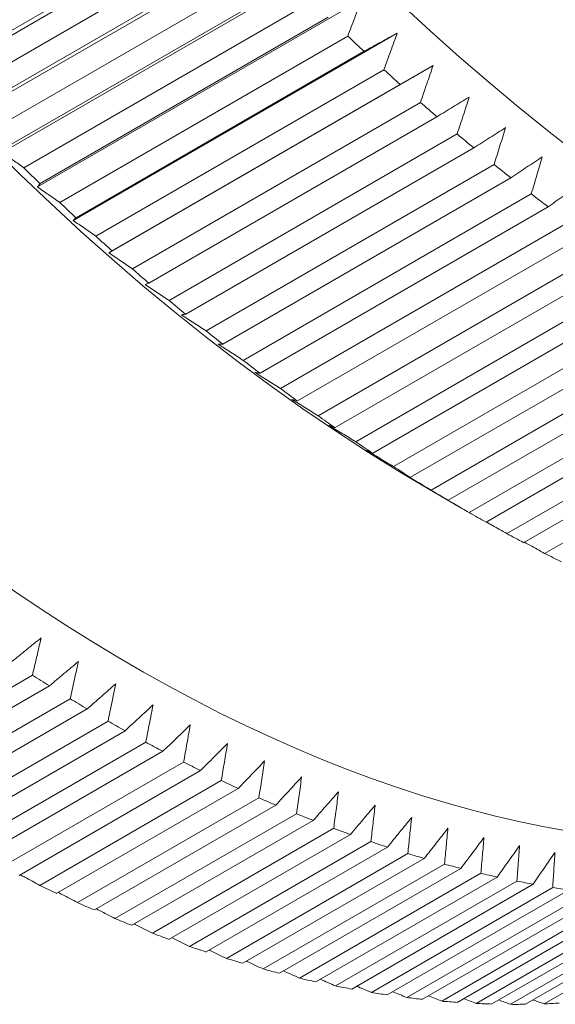
# Model space of a CAD drawing. Units: inches. Extents: x 1265 to 1562, y 124 to 334.
# Drawn here: x 1380 to 1386, y 191 to 203 of the extents above; entities that cross this region are included whole.
import ezdxf

# ---------------------------------------------------------------- set-up
doc = ezdxf.new("R2010")
doc.units = ezdxf.units.IN
doc.header["$MEASUREMENT"] = 0
doc.layers.get('0').update_dxf_attribs({"lineweight": 30})

msp = doc.modelspace()

# ---------------------------------------------------------------- linework, layer by layer
at = {"linetype": 'Continuous', "lineweight": 18}
for p, q in [((1379.035, 201.997), (1382.844, 204.195)), ((1379.051, 202.063), (1382.436, 204.017)), ((1379.276, 201.822), (1382.661, 203.776)), ((1379.44, 201.57), (1383.249, 203.769)), ((1379.461, 201.627), (1382.845, 203.581)), ((1379.688, 201.393), (1383.073, 203.347)), ((1379.85, 201.154), (1383.659, 203.353)), ((1379.875, 201.203), (1383.26, 203.157)), ((1380.105, 200.974), (1383.489, 202.928)), ((1380.264, 200.75), (1384.073, 202.948)), ((1380.294, 200.79), (1383.678, 202.743)), ((1380.682, 200.356), (1384.491, 202.555)), ((1380.526, 200.567), (1383.91, 202.521)), ((1380.717, 200.388), (1384.101, 202.342)), ((1380.951, 200.172), (1384.335, 202.126)), ((1381.104, 199.975), (1384.912, 202.174)), ((1381.143, 199.998), (1384.527, 201.952)), ((1381.379, 199.788), (1384.763, 201.742)), ((1381.573, 199.62), (1384.957, 201.574)), ((1381.811, 199.417), (1385.195, 201.371)), ((1382.006, 199.254), (1385.39, 201.208)), ((1382.245, 199.059), (1385.629, 201.013)), ((1382.441, 198.902), (1385.826, 200.856)), ((1382.682, 198.713), (1386.066, 200.667)), ((1382.879, 198.562), (1386.264, 200.516)), ((1383.121, 198.381), (1386.505, 200.335)), ((1383.319, 198.236), (1386.703, 200.19)), ((1383.562, 198.062), (1386.946, 200.016)), ((1383.76, 197.923), (1387.145, 199.877)), ((1384.004, 197.757), (1387.388, 199.711)), ((1384.203, 197.625), (1387.588, 199.579)), ((1384.447, 197.466), (1387.832, 199.42)), ((1384.647, 197.34), (1388.031, 199.294)), ((1384.891, 197.19), (1388.275, 199.144)), ((1385.091, 197.07), (1388.475, 199.024)), ((1385.335, 196.927), (1388.72, 198.881)), ((1385.535, 196.814), (1388.92, 198.768)), ((1385.779, 196.68), (1389.164, 198.634)), ((1385.979, 196.573), (1389.364, 198.527)), ((1386.223, 196.447), (1389.608, 198.401)), ((1384.937, 197.157), (1385.211, 196.999)), ((1378.073, 193.786), (1380.204, 195.017)), ((1378.273, 193.66), (1380.404, 194.891)), ((1378.517, 193.51), (1380.648, 194.74)), ((1378.717, 193.39), (1380.848, 194.62)), ((1378.962, 193.247), (1381.093, 194.478)), ((1379.161, 193.134), (1381.293, 194.364)), ((1379.406, 193), (1381.537, 194.23)), ((1379.606, 192.893), (1381.737, 194.123)), ((1379.85, 192.767), (1381.981, 193.997)), ((1380.049, 192.667), (1382.18, 193.897)), ((1380.293, 192.549), (1382.424, 193.78)), ((1380.492, 192.456), (1382.623, 193.687)), ((1380.735, 192.347), (1382.866, 193.577)), ((1380.933, 192.261), (1383.064, 193.491)), ((1381.175, 192.16), (1383.306, 193.39)), ((1381.373, 192.081), (1383.504, 193.311)), ((1381.614, 191.988), (1383.745, 193.219)), ((1381.81, 191.916), (1383.941, 193.146)), ((1382.05, 191.832), (1384.181, 193.063)), ((1382.246, 191.767), (1384.377, 192.998)), ((1382.484, 191.692), (1384.615, 192.923)), ((1382.678, 191.635), (1384.809, 192.865)), ((1382.915, 191.568), (1385.046, 192.799)), ((1383.108, 191.518), (1385.239, 192.748)), ((1383.342, 191.46), (1385.474, 192.691)), ((1383.534, 191.417), (1385.665, 192.647)), ((1383.767, 191.368), (1385.898, 192.599)), ((1383.956, 191.332), (1386.087, 192.563)), ((1384.187, 191.293), (1386.318, 192.523)), ((1384.374, 191.264), (1386.505, 192.494)), ((1384.602, 191.233), (1386.734, 192.464)), ((1384.788, 191.212), (1386.919, 192.442)), ((1385.014, 191.19), (1387.145, 192.421)), ((1385.197, 191.176), (1387.328, 192.407)), ((1385.42, 191.164), (1387.551, 192.394)), ((1385.601, 191.157), (1387.732, 192.387)), ((1385.821, 191.153), (1387.952, 192.384)), ((1385.999, 191.154), (1388.13, 192.384)), ((1386.216, 191.159), (1388.347, 192.39))]:
    msp.add_line(p, q, dxfattribs=at)
for centre, major_axis, start_param, end_param in [((1389.028, 217.074), (-10.75, 18.62), 0.580515, 3.48423), ((1391.715, 218.625), (-10.125, 17.537), 0.825699, 3.141544), ((1381.401, 212.671), (-10.75, 18.62), 0.580515, 3.141551), ((1384.937, 214.712), (-10.75, 18.62), 0.785405, 2.356153), ((1388.675, 216.87), (-11, 19.053), 2.044926, 2.057776), ((1388.675, 216.87), (-11, 19.053), 2.073486, 2.086336), ((1388.675, 216.87), (-11, 19.053), 2.102046, 2.114896), ((1388.675, 216.87), (-11, 19.053), 2.130606, 2.143456), ((1385.29, 214.916), (-11, 19.053), 2.016367, 2.029216), ((1388.675, 216.87), (-11, 19.053), 2.159166, 2.172016), ((1385.29, 214.916), (-11, 19.053), 2.044926, 2.057776), ((1388.675, 216.87), (-11, 19.053), 2.187726, 2.200576), ((1385.29, 214.916), (-11, 19.053), 2.073486, 2.086336), ((1385.29, 214.916), (-11, 19.053), 2.102046, 2.114896), ((1385.29, 214.916), (-11, 19.053), 2.130606, 2.143456), ((1385.29, 214.916), (-11, 19.053), 2.159166, 2.172016), ((1385.29, 214.916), (-11, 19.053), 2.187726, 2.200576), ((1385.29, 214.916), (-11, 19.053), 2.216286, 2.229136), ((1385.29, 214.916), (-11, 19.053), 2.244846, 2.257695), ((1385.29, 214.916), (-11, 19.053), 2.273406, 2.286255), ((1385.29, 214.916), (-11, 19.053), 2.301966, 2.314815), ((1385.29, 214.916), (-11, 19.053), 2.330526, 2.343375), ((1385.29, 214.916), (-11, 19.053), 2.359086, 2.371935), ((1385.29, 214.916), (-11, 19.053), 2.387646, 2.400495), ((1385.29, 214.916), (-11, 19.053), 2.416206, 2.429055), ((1381.048, 212.467), (-11, 19.053), 2.301966, 2.314815), ((1381.048, 212.467), (-11, 19.053), 2.330526, 2.343375), ((1381.048, 212.467), (-11, 19.053), 2.359086, 2.371935), ((1381.048, 212.467), (-11, 19.053), 2.387646, 2.400495), ((1381.048, 212.467), (-11, 19.053), 2.416206, 2.429055), ((1381.048, 212.467), (-11, 19.053), 2.444766, 2.457615), ((1381.048, 212.467), (-11, 19.053), 2.473325, 2.486175), ((1381.048, 212.467), (-11, 19.053), 2.501885, 2.514735), ((1381.048, 212.467), (-11, 19.053), 2.530445, 2.543295), ((1381.048, 212.467), (-11, 19.053), 2.559005, 2.571855), ((1381.048, 212.467), (-11, 19.053), 2.587565, 2.600415), ((1381.048, 212.467), (-11, 19.053), 2.616125, 2.628975), ((1381.048, 212.467), (-11, 19.053), 2.644685, 2.657535), ((1381.048, 212.467), (-11, 19.053), 2.673245, 2.686094), ((1378.917, 211.236), (-11, 19.053), 2.444766, 2.457615), ((1381.048, 212.467), (-11, 19.053), 2.701805, 2.714654), ((1378.917, 211.236), (-11, 19.053), 2.473325, 2.486175), ((1378.917, 211.236), (-11, 19.053), 2.501885, 2.514735), ((1378.917, 211.236), (-11, 19.053), 2.530445, 2.543295), ((1378.917, 211.236), (-11, 19.053), 2.559005, 2.571855), ((1378.917, 211.236), (-11, 19.053), 2.587565, 2.600415), ((1378.917, 211.236), (-11, 19.053), 2.616125, 2.628975), ((1378.917, 211.236), (-11, 19.053), 2.644685, 2.657535), ((1378.917, 211.236), (-11, 19.053), 2.673245, 2.686094), ((1378.917, 211.236), (-11, 19.053), 2.701805, 2.714654), ((1378.917, 211.236), (-11, 19.053), 2.730365, 2.743214), ((1378.917, 211.236), (-11, 19.053), 2.758925, 2.771774), ((1378.917, 211.236), (-11, 19.053), 2.787485, 2.800334), ((1378.917, 211.236), (-11, 19.053), 2.816045, 2.828894), ((1378.917, 211.236), (-11, 19.053), 2.844605, 2.857454)]:
    msp.add_ellipse(centre, major_axis=major_axis, ratio=0.57735, start_param=start_param, end_param=end_param, dxfattribs=at)
at = {"linetype": 'Continuous', "lineweight": 18, "extrusion": (-3.5808e-12, 1.355e-12, -1)}
msp.add_open_spline([(1384.073, 202.948), (1384.046, 202.878), (1383.992, 202.736), (1383.938, 202.593), (1383.91, 202.521)], degree=3, dxfattribs=at)
at = {"linetype": 'Continuous', "lineweight": 18}
for points in [[(1384.101, 202.342), (1384.166, 202.377), (1384.297, 202.449), (1384.426, 202.52), (1384.491, 202.555)], [(1386.195, 201.103), (1386.174, 201.031), (1386.131, 200.886), (1386.088, 200.74), (1386.066, 200.667)], [(1380.294, 200.79), (1380.289, 200.783), (1380.279, 200.769), (1380.269, 200.756), (1380.264, 200.75)], [(1380.717, 200.388), (1380.711, 200.382), (1380.699, 200.372), (1380.688, 200.361), (1380.682, 200.356)], [(1381.529, 199.605), (1381.575, 199.574), (1381.669, 199.512), (1381.763, 199.449), (1381.811, 199.417)], [(1382.387, 198.904), (1382.435, 198.873), (1382.534, 198.809), (1382.632, 198.745), (1382.682, 198.713)], [(1383.253, 198.255), (1383.304, 198.223), (1383.407, 198.159), (1383.51, 198.095), (1383.562, 198.062)], [(1381.737, 194.123), (1381.791, 194.175), (1381.899, 194.279), (1382.006, 194.382), (1382.06, 194.433)]]:
    msp.add_open_spline(points, degree=3, dxfattribs=at)
at = {"linetype": 'Continuous', "lineweight": 18, "extrusion": (-2.50866e-11, 9.0931e-12, -1)}
msp.add_open_spline([(1384.491, 202.555), (1384.465, 202.484), (1384.413, 202.341), (1384.361, 202.198), (1384.335, 202.126)], degree=3, dxfattribs=at)
at = {"linetype": 'Continuous', "lineweight": 18, "extrusion": (-4.52992e-08, 7.84892e-08, 1)}
msp.add_open_spline([(1384.527, 201.952), (1384.592, 201.989), (1384.721, 202.063), (1384.849, 202.137), (1384.912, 202.174)], degree=3, dxfattribs=at)
at = {"linetype": 'Continuous', "lineweight": 18, "extrusion": (3.5213e-12, -1.2131e-12, -1)}
msp.add_open_spline([(1384.912, 202.174), (1384.888, 202.102), (1384.838, 201.959), (1384.789, 201.815), (1384.763, 201.742)], degree=3, dxfattribs=at)
at = {"linetype": 'Continuous', "lineweight": 18, "extrusion": (-8.53587e-10, 1.40594e-09, -1)}
msp.add_open_spline([(1384.957, 201.574), (1385.021, 201.612), (1385.148, 201.69), (1385.274, 201.766), (1385.337, 201.804)], degree=3, dxfattribs=at)
at = {"linetype": 'Continuous', "lineweight": 18, "extrusion": (-2.76883e-11, 9.1048e-12, -1)}
msp.add_open_spline([(1385.337, 201.804), (1385.314, 201.733), (1385.267, 201.589), (1385.219, 201.444), (1385.195, 201.371)], degree=3, dxfattribs=at)
at = {"linetype": 'Continuous', "lineweight": 18, "extrusion": (-6.4086e-11, 1.00491e-10, -1)}
msp.add_open_spline([(1385.39, 201.208), (1385.453, 201.248), (1385.578, 201.328), (1385.703, 201.408), (1385.765, 201.447)], degree=3, dxfattribs=at)
at = {"linetype": 'Continuous', "lineweight": 18, "extrusion": (-4.49183e-11, 1.40095e-11, -1)}
msp.add_open_spline([(1385.765, 201.447), (1385.743, 201.375), (1385.698, 201.231), (1385.652, 201.086), (1385.629, 201.013)], degree=3, dxfattribs=at)
at = {"linetype": 'Continuous', "lineweight": 18, "extrusion": (-6.2339e-12, -8.8247e-12, -1)}
msp.add_open_spline([(1379.85, 201.154), (1379.892, 201.124), (1379.977, 201.064), (1380.062, 201.004), (1380.105, 200.974)], degree=3, dxfattribs=at)
at = {"linetype": 'Continuous', "lineweight": 18, "extrusion": (-2.44352e-10, 3.64946e-10, -1)}
msp.add_open_spline([(1385.826, 200.856), (1385.888, 200.897), (1386.011, 200.98), (1386.134, 201.062), (1386.195, 201.103)], degree=3, dxfattribs=at)
at = {"linetype": 'Continuous', "lineweight": 18, "extrusion": (9.2865e-12, 1.33095e-11, -1)}
msp.add_open_spline([(1380.264, 200.75), (1380.307, 200.719), (1380.394, 200.659), (1380.482, 200.598), (1380.526, 200.567)], degree=3, dxfattribs=at)
at = {"linetype": 'Continuous', "lineweight": 18, "extrusion": (-1.26827e-10, 1.80617e-10, -1)}
msp.add_open_spline([(1386.264, 200.516), (1386.325, 200.559), (1386.447, 200.645), (1386.567, 200.73), (1386.628, 200.772)], degree=3, dxfattribs=at)
at = {"linetype": 'Continuous', "lineweight": 18, "extrusion": (2.46334e-11, 3.5822e-11, -1)}
msp.add_open_spline([(1380.682, 200.356), (1380.727, 200.326), (1380.816, 200.264), (1380.906, 200.203), (1380.951, 200.172)], degree=3, dxfattribs=at)
at = {"linetype": 'Continuous', "lineweight": 18, "extrusion": (-3.16757e-09, 5.46678e-09, 1)}
msp.add_open_spline([(1381.143, 199.998), (1381.136, 199.994), (1381.123, 199.986), (1381.11, 199.979), (1381.104, 199.975)], degree=3, dxfattribs=at)
at = {"linetype": 'Continuous', "lineweight": 18, "extrusion": (3.0497e-12, 4.4899e-12, -1)}
msp.add_open_spline([(1381.104, 199.975), (1381.149, 199.944), (1381.241, 199.882), (1381.333, 199.819), (1381.379, 199.788)], degree=3, dxfattribs=at)
at = {"linetype": 'Continuous', "lineweight": 18, "extrusion": (-4.25746e-11, 1.3253e-10, -1)}
msp.add_open_spline([(1381.573, 199.62), (1381.565, 199.617), (1381.551, 199.613), (1381.536, 199.608), (1381.529, 199.605)], degree=3, dxfattribs=at)
at = {"linetype": 'Continuous', "lineweight": 18, "extrusion": (-2.7501e-12, 2.32953e-11, -1)}
msp.add_open_spline([(1382.006, 199.254), (1381.997, 199.253), (1381.981, 199.251), (1381.964, 199.249), (1381.956, 199.249)], degree=3, dxfattribs=at)
at = {"linetype": 'Continuous', "lineweight": 18, "extrusion": (-3.1561e-12, -4.7748e-12, -1)}
msp.add_open_spline([(1381.956, 199.249), (1382.004, 199.217), (1382.1, 199.154), (1382.197, 199.091), (1382.245, 199.059)], degree=3, dxfattribs=at)
at = {"linetype": 'Continuous', "lineweight": 18, "extrusion": (8.852e-13, 1.80112e-11, -1)}
msp.add_open_spline([(1382.441, 198.902), (1382.432, 198.902), (1382.414, 198.903), (1382.396, 198.904), (1382.387, 198.904)], degree=3, dxfattribs=at)
at = {"linetype": 'Continuous', "lineweight": 18, "extrusion": (-1.00359e-11, -1.57683e-11, -1)}
msp.add_open_spline([(1382.819, 198.573), (1382.869, 198.541), (1382.969, 198.477), (1383.07, 198.413), (1383.121, 198.381)], degree=3, dxfattribs=at)
at = {"linetype": 'Continuous', "lineweight": 18, "extrusion": (5.3262e-12, 3.00576e-11, -1)}
msp.add_open_spline([(1382.879, 198.562), (1382.869, 198.564), (1382.849, 198.567), (1382.829, 198.571), (1382.819, 198.573)], degree=3, dxfattribs=at)
at = {"linetype": 'Continuous', "lineweight": 18, "extrusion": (1.8582e-12, 6.6701e-12, -1)}
msp.add_open_spline([(1383.319, 198.236), (1383.308, 198.239), (1383.286, 198.245), (1383.264, 198.252), (1383.253, 198.255)], degree=3, dxfattribs=at)
at = {"linetype": 'Continuous', "lineweight": 18, "extrusion": (-4.0558e-12, -6.6211e-12, -1)}
msp.add_open_spline([(1383.689, 197.95), (1383.741, 197.918), (1383.846, 197.854), (1383.951, 197.79), (1384.004, 197.757)], degree=3, dxfattribs=at)
at = {"linetype": 'Continuous', "lineweight": 18, "extrusion": (5.5782e-12, 1.49241e-11, -1)}
msp.add_open_spline([(1383.76, 197.923), (1383.748, 197.928), (1383.725, 197.937), (1383.701, 197.946), (1383.689, 197.95)], degree=3, dxfattribs=at)
at = {"linetype": 'Continuous', "lineweight": 18, "extrusion": (4.3395e-12, 7.2199e-12, -1)}
msp.add_open_spline([(1384.126, 197.659), (1384.179, 197.627), (1384.286, 197.563), (1384.393, 197.499), (1384.447, 197.466)], degree=3, dxfattribs=at)
at = {"linetype": 'Continuous', "lineweight": 18, "extrusion": (-1.3743e-12, -3.1262e-12, -1)}
msp.add_open_spline([(1384.203, 197.625), (1384.19, 197.63), (1384.164, 197.642), (1384.139, 197.654), (1384.126, 197.659)], degree=3, dxfattribs=at)
at = {"linetype": 'Continuous', "lineweight": 18, "extrusion": (5.7157e-12, 9.6833e-12, -1)}
msp.add_open_spline([(1384.564, 197.382), (1384.618, 197.35), (1384.727, 197.286), (1384.836, 197.222), (1384.891, 197.19)], degree=3, dxfattribs=at)
at = {"linetype": 'Continuous', "lineweight": 18, "extrusion": (1.06488e-11, 2.07998e-11, -1)}
msp.add_open_spline([(1384.647, 197.34), (1384.633, 197.347), (1384.605, 197.361), (1384.578, 197.375), (1384.564, 197.382)], degree=3, dxfattribs=at)
at = {"linetype": 'Continuous', "lineweight": 18, "extrusion": (1.4038e-12, 2.4156e-12, -1)}
msp.add_open_spline([(1385.002, 197.12), (1385.057, 197.088), (1385.168, 197.024), (1385.279, 196.959), (1385.335, 196.927)], degree=3, dxfattribs=at)
at = {"linetype": 'Continuous', "lineweight": 18, "extrusion": (-8.0812e-12, -1.43847e-11, -1)}
msp.add_open_spline([(1385.091, 197.07), (1385.076, 197.078), (1385.046, 197.095), (1385.017, 197.111), (1385.002, 197.12)], degree=3, dxfattribs=at)
at = {"linetype": 'Continuous', "lineweight": 18, "extrusion": (-1.89348e-11, -3.34724e-11, -1)}
msp.add_open_spline([(1385.538, 196.816), (1385.562, 196.802), (1385.642, 196.757), (1385.723, 196.712), (1385.779, 196.68)], degree=3, knots=[0, 0, 0, 0, 0.29475, 1, 1, 1, 1], dxfattribs=at)
at = {"linetype": 'Continuous', "lineweight": 18, "extrusion": (-4.977e-12, -9.0104e-12, -1)}
msp.add_open_spline([(1385.987, 196.577), (1386.008, 196.566), (1386.086, 196.522), (1386.165, 196.479), (1386.223, 196.447)], degree=3, knots=[0, 0, 0, 0, 0.267818, 1, 1, 1, 1], dxfattribs=at)
at = {"linetype": 'Continuous', "lineweight": 18, "extrusion": (9.99395e-11, -1.24084e-10, -1)}
msp.add_open_spline([(1379.961, 195.175), (1380.019, 195.222), (1380.135, 195.316), (1380.25, 195.409), (1380.308, 195.455)], degree=3, dxfattribs=at)
at = {"linetype": 'Continuous', "lineweight": 18, "extrusion": (1.97008e-11, -4.6507e-12, -1)}
msp.add_open_spline([(1380.308, 195.455), (1380.291, 195.382), (1380.256, 195.237), (1380.222, 195.09), (1380.204, 195.017)], degree=3, dxfattribs=at)
at = {"linetype": 'Continuous', "lineweight": 18, "extrusion": (-1.08151e-10, 1.28456e-10, -1)}
msp.add_open_spline([(1380.404, 194.891), (1380.461, 194.939), (1380.576, 195.035), (1380.689, 195.13), (1380.745, 195.178)], degree=3, dxfattribs=at)
at = {"linetype": 'Continuous', "lineweight": 18, "extrusion": (3.21463e-11, -7.1322e-12, -1)}
msp.add_open_spline([(1380.745, 195.178), (1380.729, 195.105), (1380.697, 194.96), (1380.665, 194.813), (1380.648, 194.74)], degree=3, dxfattribs=at)
at = {"linetype": 'Continuous', "lineweight": 18, "extrusion": (-4.93744e-11, 5.61247e-11, -1)}
msp.add_open_spline([(1380.848, 194.62), (1380.905, 194.67), (1381.017, 194.768), (1381.128, 194.866), (1381.184, 194.915)], degree=3, dxfattribs=at)
at = {"linetype": 'Continuous', "lineweight": 18, "extrusion": (1.93402e-11, -4.0262e-12, -1)}
msp.add_open_spline([(1381.184, 194.915), (1381.169, 194.843), (1381.138, 194.697), (1381.108, 194.551), (1381.093, 194.478)], degree=3, dxfattribs=at)
at = {"linetype": 'Continuous', "lineweight": 18, "extrusion": (-6.00137e-11, 6.53232e-11, -1)}
msp.add_open_spline([(1381.293, 194.364), (1381.348, 194.415), (1381.458, 194.516), (1381.567, 194.617), (1381.622, 194.667)], degree=3, dxfattribs=at)
at = {"linetype": 'Continuous', "lineweight": 18, "extrusion": (-1.23529e-11, 2.3947e-12, -1)}
msp.add_open_spline([(1381.622, 194.667), (1381.608, 194.595), (1381.58, 194.449), (1381.551, 194.303), (1381.537, 194.23)], degree=3, dxfattribs=at)
at = {"linetype": 'Continuous', "lineweight": 18, "extrusion": (1.19506e-11, -2.1672e-12, -1)}
msp.add_open_spline([(1382.06, 194.433), (1382.047, 194.361), (1382.021, 194.216), (1381.994, 194.07), (1381.981, 193.997)], degree=3, dxfattribs=at)
at = {"linetype": 'Continuous', "lineweight": 18, "extrusion": (-3.93848e-11, 3.93651e-11, -1)}
msp.add_open_spline([(1382.18, 193.897), (1382.233, 193.951), (1382.339, 194.057), (1382.445, 194.162), (1382.497, 194.214)], degree=3, dxfattribs=at)
at = {"linetype": 'Continuous', "lineweight": 18, "extrusion": (2.44019e-11, -4.1112e-12, -1)}
msp.add_open_spline([(1382.497, 194.214), (1382.485, 194.142), (1382.461, 193.998), (1382.436, 193.853), (1382.424, 193.78)], degree=3, dxfattribs=at)
at = {"linetype": 'Continuous', "lineweight": 18, "extrusion": (-3.7987e-11, 3.64012e-11, -1)}
msp.add_open_spline([(1382.623, 193.687), (1382.675, 193.741), (1382.779, 193.849), (1382.882, 193.957), (1382.933, 194.011)], degree=3, dxfattribs=at)
at = {"linetype": 'Continuous', "lineweight": 18, "extrusion": (6.252e-12, -9.789e-13, -1)}
msp.add_open_spline([(1382.933, 194.011), (1382.922, 193.939), (1382.9, 193.795), (1382.877, 193.65), (1382.866, 193.577)], degree=3, dxfattribs=at)
at = {"linetype": 'Continuous', "lineweight": 18, "extrusion": (-1.20143e-11, 1.10372e-11, -1)}
msp.add_open_spline([(1383.064, 193.491), (1383.115, 193.547), (1383.217, 193.657), (1383.318, 193.767), (1383.368, 193.822)], degree=3, dxfattribs=at)
at = {"linetype": 'Continuous', "lineweight": 18, "extrusion": (6.2036e-12, -8.95e-13, -1)}
msp.add_open_spline([(1383.368, 193.822), (1383.358, 193.75), (1383.337, 193.607), (1383.317, 193.462), (1383.306, 193.39)], degree=3, dxfattribs=at)
at = {"linetype": 'Continuous', "lineweight": 18, "extrusion": (3.44557e-11, -3.03624e-11, -1)}
msp.add_open_spline([(1383.504, 193.311), (1383.554, 193.368), (1383.653, 193.48), (1383.752, 193.593), (1383.801, 193.648)], degree=3, dxfattribs=at)
at = {"linetype": 'Continuous', "lineweight": 18, "extrusion": (-5.764e-12, 7.544e-13, -1)}
msp.add_open_spline([(1383.801, 193.648), (1383.792, 193.577), (1383.773, 193.434), (1383.754, 193.291), (1383.745, 193.219)], degree=3, dxfattribs=at)
at = {"linetype": 'Continuous', "lineweight": 18, "extrusion": (-1.11211e-11, 9.4124e-12, -1)}
msp.add_open_spline([(1383.941, 193.146), (1383.99, 193.204), (1384.088, 193.319), (1384.184, 193.434), (1384.232, 193.49)], degree=3, dxfattribs=at)
at = {"linetype": 'Continuous', "lineweight": 18, "extrusion": (-1.21706e-11, 1.458e-12, -1)}
msp.add_open_spline([(1384.232, 193.49), (1384.224, 193.42), (1384.207, 193.278), (1384.19, 193.134), (1384.181, 193.063)], degree=3, dxfattribs=at)
at = {"linetype": 'Continuous', "lineweight": 18, "extrusion": (-4.22353e-11, 3.43015e-11, -1)}
msp.add_open_spline([(1384.377, 192.998), (1384.424, 193.057), (1384.52, 193.174), (1384.614, 193.29), (1384.661, 193.348)], degree=3, dxfattribs=at)
at = {"linetype": 'Continuous', "lineweight": 18, "extrusion": (-3.00064e-11, 3.2699e-12, -1)}
msp.add_open_spline([(1384.661, 193.348), (1384.653, 193.278), (1384.638, 193.136), (1384.623, 192.994), (1384.615, 192.923)], degree=3, dxfattribs=at)
at = {"linetype": 'Continuous', "lineweight": 18, "extrusion": (-6.06167e-11, 4.72151e-11, -1)}
msp.add_open_spline([(1384.809, 192.865), (1384.856, 192.925), (1384.949, 193.044), (1385.041, 193.162), (1385.087, 193.221)], degree=3, dxfattribs=at)
at = {"linetype": 'Continuous', "lineweight": 18, "extrusion": (-1.13342e-11, 1.0994e-12, -1)}
msp.add_open_spline([(1385.087, 193.221), (1385.08, 193.151), (1385.067, 193.011), (1385.053, 192.87), (1385.046, 192.799)], degree=3, dxfattribs=at)
at = {"linetype": 'Continuous', "lineweight": 18, "extrusion": (-1.06496e-11, 7.9753e-12, -1)}
msp.add_open_spline([(1385.239, 192.748), (1385.284, 192.809), (1385.375, 192.93), (1385.465, 193.051), (1385.51, 193.111)], degree=3, dxfattribs=at)
at = {"linetype": 'Continuous', "lineweight": 18, "extrusion": (-3.51517e-11, 3.0305e-12, -1)}
msp.add_open_spline([(1385.51, 193.111), (1385.504, 193.041), (1385.492, 192.902), (1385.48, 192.761), (1385.474, 192.691)], degree=3, dxfattribs=at)
at = {"linetype": 'Continuous', "lineweight": 18, "extrusion": (-9.7121e-12, 6.972e-12, -1)}
msp.add_open_spline([(1385.665, 192.647), (1385.709, 192.709), (1385.798, 192.832), (1385.885, 192.955), (1385.929, 193.016)], degree=3, dxfattribs=at)
at = {"linetype": 'Continuous', "lineweight": 18, "extrusion": (3.48181e-11, -2.6086e-12, -1)}
msp.add_open_spline([(1385.929, 193.016), (1385.924, 192.947), (1385.913, 192.808), (1385.903, 192.669), (1385.898, 192.599)], degree=3, dxfattribs=at)
at = {"linetype": 'Continuous', "lineweight": 18, "extrusion": (1.35603e-11, -9.3329e-12, -1)}
msp.add_open_spline([(1386.087, 192.563), (1386.13, 192.625), (1386.216, 192.75), (1386.302, 192.875), (1386.344, 192.936)], degree=3, dxfattribs=at)
at = {"linetype": 'Continuous', "lineweight": 18, "extrusion": (5.8839e-12, -3.801e-13, -1)}
msp.add_open_spline([(1386.344, 192.936), (1386.34, 192.868), (1386.331, 192.731), (1386.322, 192.592), (1386.318, 192.523)], degree=3, dxfattribs=at)
at = {"linetype": 'Continuous', "lineweight": 18, "extrusion": (7.148e-12, 1.32287e-11, -1)}
msp.add_open_spline([(1380.061, 192.674), (1380.08, 192.664), (1380.157, 192.623), (1380.234, 192.581), (1380.293, 192.549)], degree=3, knots=[0, 0, 0, 0, 0.239128, 1, 1, 1, 1], dxfattribs=at)
at = {"linetype": 'Continuous', "lineweight": 18, "extrusion": (9.5483e-12, 1.80672e-11, -1)}
msp.add_open_spline([(1380.509, 192.466), (1380.524, 192.458), (1380.599, 192.418), (1380.675, 192.378), (1380.735, 192.347)], degree=3, knots=[0, 0, 0, 0, 0.20843, 1, 1, 1, 1], dxfattribs=at)
at = {"linetype": 'Continuous', "lineweight": 18, "extrusion": (5.9104e-12, 1.14594e-11, -1)}
msp.add_open_spline([(1380.955, 192.273), (1380.968, 192.267), (1381.041, 192.229), (1381.114, 192.191), (1381.175, 192.16)], degree=3, knots=[0, 0, 0, 0, 0.175491, 1, 1, 1, 1], dxfattribs=at)
at = {"linetype": 'Continuous', "lineweight": 18, "extrusion": (2.4601e-12, 4.9058e-12, -1)}
msp.add_open_spline([(1381.399, 192.096), (1381.409, 192.091), (1381.48, 192.055), (1381.552, 192.019), (1381.614, 191.988)], degree=3, knots=[0, 0, 0, 0, 0.139947, 1, 1, 1, 1], dxfattribs=at)
at = {"linetype": 'Continuous', "lineweight": 18, "extrusion": (1.68464e-11, 3.44107e-11, -1)}
msp.add_open_spline([(1381.842, 191.934), (1381.849, 191.931), (1381.918, 191.897), (1381.987, 191.863), (1382.05, 191.832)], degree=3, knots=[0, 0, 0, 0, 0.101452, 1, 1, 1, 1], dxfattribs=at)
at = {"linetype": 'Continuous', "lineweight": 18, "extrusion": (-1.70535e-11, -3.57782e-11, -1)}
msp.add_open_spline([(1382.282, 191.788), (1382.286, 191.787), (1382.353, 191.755), (1382.42, 191.723), (1382.484, 191.692)], degree=3, knots=[0, 0, 0, 0, 0.059515, 1, 1, 1, 1], dxfattribs=at)
at = {"linetype": 'Continuous', "lineweight": 18, "extrusion": (3.3215e-12, 7.1593e-12, -1)}
msp.add_open_spline([(1382.72, 191.659), (1382.721, 191.658), (1382.785, 191.628), (1382.85, 191.598), (1382.915, 191.568)], degree=3, knots=[0, 0, 0, 0, 0.013594, 1, 1, 1, 1], dxfattribs=at)
at = {"linetype": 'Continuous', "lineweight": 18, "extrusion": (4.3609e-12, 9.6857e-12, -1)}
msp.add_open_spline([(1383.155, 191.545), (1383.217, 191.517), (1383.28, 191.489), (1383.342, 191.46)], degree=3, dxfattribs=at)
at = {"linetype": 'Continuous', "lineweight": 18, "extrusion": (-2.12185e-11, -4.85736e-11, -1)}
msp.add_open_spline([(1383.586, 191.447), (1383.646, 191.421), (1383.706, 191.395), (1383.767, 191.368)], degree=3, dxfattribs=at)
at = {"linetype": 'Continuous', "lineweight": 18, "extrusion": (-5.2188e-12, -1.23122e-11, -1)}
msp.add_open_spline([(1384.014, 191.366), (1384.071, 191.341), (1384.129, 191.317), (1384.187, 191.293)], degree=3, dxfattribs=at)
at = {"linetype": 'Continuous', "lineweight": 18, "extrusion": (-2.52398e-11, -6.16615e-11, -1)}
msp.add_open_spline([(1384.438, 191.301), (1384.493, 191.278), (1384.547, 191.256), (1384.602, 191.233)], degree=3, dxfattribs=at)
at = {"linetype": 'Continuous', "lineweight": 18, "extrusion": (7.0445e-12, 1.78493e-11, -1)}
msp.add_open_spline([(1384.857, 191.252), (1384.909, 191.231), (1384.961, 191.211), (1385.014, 191.19)], degree=3, dxfattribs=at)
at = {"linetype": 'Continuous', "lineweight": 18, "extrusion": (5.24825e-11, 1.37458e-10, -1)}
msp.add_open_spline([(1385.272, 191.22), (1385.321, 191.201), (1385.371, 191.182), (1385.42, 191.164)], degree=3, dxfattribs=at)
at = {"linetype": 'Continuous', "lineweight": 18, "extrusion": (4.4708e-12, 1.21746e-11, -1)}
msp.add_open_spline([(1385.683, 191.204), (1385.728, 191.187), (1385.775, 191.17), (1385.821, 191.153)], degree=3, dxfattribs=at)
at = {"linetype": 'Continuous', "lineweight": 18, "extrusion": (6.8039e-12, 1.91997e-11, -1)}
msp.add_open_spline([(1386.087, 191.205), (1386.13, 191.189), (1386.173, 191.174), (1386.216, 191.159)], degree=3, dxfattribs=at)

doc.saveas('drawing.dxf')
